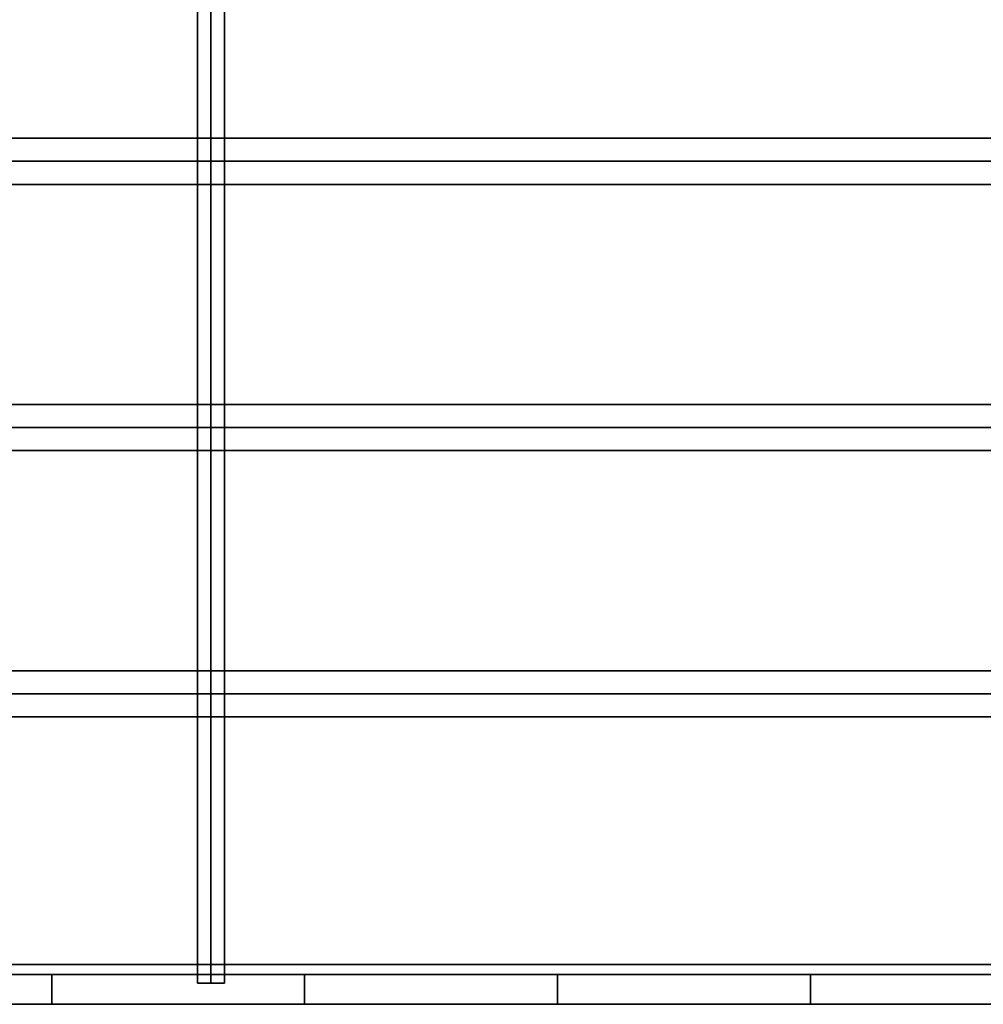
# Model space of a CAD drawing. Units: inches. Extents: x 0 to 36, y -18 to 0.
# Drawn here: x 4.5 to 9, y -18 to -13.4 of the extents above; entities that cross this region are included whole.
import ezdxf

# ---------------------------------------------------------------- set-up
doc = ezdxf.new("R2010")
doc.units = ezdxf.units.IN
doc.header["$MEASUREMENT"] = 0
doc.layers.add('AFUST-3-SHPT', color=4, linetype='Continuous')

msp = doc.modelspace()

# ---------------------------------------------------------------- linework, layer by layer
at = {"layer": 'AFUST-3-SHPT', "linetype": 'Continuous'}
for points in [[(5.3593, -0.1, 71.2635), (5.4857, -0.1, 71.2635), (5.4857, -17.9001, 71.2635), (5.3593, -17.9001, 71.2635)], [(5.4225, -0.1, 71.373), (5.3593, -0.1, 71.2635), (5.3593, -17.9001, 71.2635), (5.4225, -17.9001, 71.373)], [(5.3593, -0.1, 55.3635), (5.4857, -0.1, 55.3635), (5.4857, -17.9001, 55.3635), (5.3593, -17.9001, 55.3635)], [(5.4225, -0.1, 55.473), (5.3593, -0.1, 55.3635), (5.3593, -17.9001, 55.3635), (5.4225, -17.9001, 55.473)], [(5.3593, -0.1, 23.4635), (5.4857, -0.1, 23.4635), (5.4857, -17.9001, 23.4635), (5.3593, -17.9001, 23.4635)], [(5.4225, -0.1, 23.573), (5.3593, -0.1, 23.4635), (5.3593, -17.9001, 23.4635), (5.4225, -17.9001, 23.573)], [(5.3593, -0.1, 2.5635), (5.4857, -0.1, 2.5635), (5.4857, -17.9001, 2.5635), (5.3593, -17.9001, 2.5635)], [(5.4225, -0.1, 2.673), (5.3593, -0.1, 2.5635), (5.3593, -17.9001, 2.5635), (5.4225, -17.9001, 2.673)], [(5.3593, -0.1, 39.4062), (5.4857, -0.1, 39.4062), (5.4857, -17.9001, 39.4062), (5.3593, -17.9001, 39.4062)], [(5.4225, -0.1, 39.5157), (5.3593, -0.1, 39.4062), (5.3593, -17.9001, 39.4062), (5.4225, -17.9001, 39.5157)], [(5.4857, -0.1, 71.2635), (5.4225, -0.1, 71.373), (5.4225, -17.9001, 71.373), (5.4857, -17.9001, 71.2635)], [(5.4857, -0.1, 55.3635), (5.4225, -0.1, 55.473), (5.4225, -17.9001, 55.473), (5.4857, -17.9001, 55.3635)], [(5.4857, -0.1, 23.4635), (5.4225, -0.1, 23.573), (5.4225, -17.9001, 23.573), (5.4857, -17.9001, 23.4635)], [(5.4857, -0.1, 2.5635), (5.4225, -0.1, 2.673), (5.4225, -17.9001, 2.673), (5.4857, -17.9001, 2.5635)], [(5.4857, -0.1, 39.4062), (5.4225, -0.1, 39.5157), (5.4225, -17.9001, 39.5157), (5.4857, -17.9001, 39.4062)], [(35.9, -13.9334, 71.3805), (35.9, -14.15, 71.3805), (0.1, -14.15, 71.3805), (0.1, -13.9334, 71.3805)], [(35.9, -14.0417, 71.568), (35.9, -13.9334, 71.3805), (0.1, -13.9334, 71.3805), (0.1, -14.0417, 71.568)], [(35.9, -13.9334, 55.4805), (35.9, -14.15, 55.4805), (0.1, -14.15, 55.4805), (0.1, -13.9334, 55.4805)], [(35.9, -14.0417, 55.668), (35.9, -13.9334, 55.4805), (0.1, -13.9334, 55.4805), (0.1, -14.0417, 55.668)], [(35.9, -13.9334, 23.5805), (35.9, -14.15, 23.5805), (0.1, -14.15, 23.5805), (0.1, -13.9334, 23.5805)], [(35.9, -14.0417, 23.768), (35.9, -13.9334, 23.5805), (0.1, -13.9334, 23.5805), (0.1, -14.0417, 23.768)], [(35.9, -13.9334, 2.6805), (35.9, -14.15, 2.6805), (0.1, -14.15, 2.6805), (0.1, -13.9334, 2.6805)], [(35.9, -14.0417, 2.868), (35.9, -13.9334, 2.6805), (0.1, -13.9334, 2.6805), (0.1, -14.0417, 2.868)], [(35.9, -13.9334, 39.5233), (35.9, -14.15, 39.5233), (0.1, -14.15, 39.5233), (0.1, -13.9334, 39.5233)], [(35.9, -14.0417, 39.7108), (35.9, -13.9334, 39.5233), (0.1, -13.9334, 39.5233), (0.1, -14.0417, 39.7108)], [(35.9, -14.15, 71.3805), (35.9, -14.0417, 71.568), (0.1, -14.0417, 71.568), (0.1, -14.15, 71.3805)], [(35.9, -14.15, 55.4805), (35.9, -14.0417, 55.668), (0.1, -14.0417, 55.668), (0.1, -14.15, 55.4805)], [(35.9, -14.15, 23.5805), (35.9, -14.0417, 23.768), (0.1, -14.0417, 23.768), (0.1, -14.15, 23.5805)], [(35.9, -14.15, 2.6805), (35.9, -14.0417, 2.868), (0.1, -14.0417, 2.868), (0.1, -14.15, 2.6805)], [(35.9, -14.15, 39.5233), (35.9, -14.0417, 39.7108), (0.1, -14.0417, 39.7108), (0.1, -14.15, 39.5233)], [(35.9, -15.1834, 71.3805), (35.9, -15.4, 71.3805), (0.1, -15.4, 71.3805), (0.1, -15.1834, 71.3805)], [(35.9, -15.2917, 71.568), (35.9, -15.1834, 71.3805), (0.1, -15.1834, 71.3805), (0.1, -15.2917, 71.568)], [(35.9, -15.1834, 55.4805), (35.9, -15.4, 55.4805), (0.1, -15.4, 55.4805), (0.1, -15.1834, 55.4805)], [(35.9, -15.2917, 55.668), (35.9, -15.1834, 55.4805), (0.1, -15.1834, 55.4805), (0.1, -15.2917, 55.668)], [(35.9, -15.1834, 23.5805), (35.9, -15.4, 23.5805), (0.1, -15.4, 23.5805), (0.1, -15.1834, 23.5805)], [(35.9, -15.2917, 23.768), (35.9, -15.1834, 23.5805), (0.1, -15.1834, 23.5805), (0.1, -15.2917, 23.768)], [(35.9, -15.1834, 2.6805), (35.9, -15.4, 2.6805), (0.1, -15.4, 2.6805), (0.1, -15.1834, 2.6805)], [(35.9, -15.2917, 2.868), (35.9, -15.1834, 2.6805), (0.1, -15.1834, 2.6805), (0.1, -15.2917, 2.868)], [(35.9, -15.1834, 39.5233), (35.9, -15.4, 39.5233), (0.1, -15.4, 39.5233), (0.1, -15.1834, 39.5233)], [(35.9, -15.2917, 39.7108), (35.9, -15.1834, 39.5233), (0.1, -15.1834, 39.5233), (0.1, -15.2917, 39.7108)], [(35.9, -15.4, 71.3805), (35.9, -15.2917, 71.568), (0.1, -15.2917, 71.568), (0.1, -15.4, 71.3805)], [(35.9, -15.4, 55.4805), (35.9, -15.2917, 55.668), (0.1, -15.2917, 55.668), (0.1, -15.4, 55.4805)], [(35.9, -15.4, 23.5805), (35.9, -15.2917, 23.768), (0.1, -15.2917, 23.768), (0.1, -15.4, 23.5805)], [(35.9, -15.4, 2.6805), (35.9, -15.2917, 2.868), (0.1, -15.2917, 2.868), (0.1, -15.4, 2.6805)], [(35.9, -15.4, 39.5233), (35.9, -15.2917, 39.7108), (0.1, -15.2917, 39.7108), (0.1, -15.4, 39.5233)], [(35.9, -16.4334, 71.3805), (35.9, -16.65, 71.3805), (0.1, -16.65, 71.3805), (0.1, -16.4334, 71.3805)], [(35.9, -16.5417, 71.568), (35.9, -16.4334, 71.3805), (0.1, -16.4334, 71.3805), (0.1, -16.5417, 71.568)], [(35.9, -16.4334, 55.4805), (35.9, -16.65, 55.4805), (0.1, -16.65, 55.4805), (0.1, -16.4334, 55.4805)], [(35.9, -16.5417, 55.668), (35.9, -16.4334, 55.4805), (0.1, -16.4334, 55.4805), (0.1, -16.5417, 55.668)], [(35.9, -16.4334, 23.5805), (35.9, -16.65, 23.5805), (0.1, -16.65, 23.5805), (0.1, -16.4334, 23.5805)], [(35.9, -16.5417, 23.768), (35.9, -16.4334, 23.5805), (0.1, -16.4334, 23.5805), (0.1, -16.5417, 23.768)], [(35.9, -16.4334, 2.6805), (35.9, -16.65, 2.6805), (0.1, -16.65, 2.6805), (0.1, -16.4334, 2.6805)], [(35.9, -16.5417, 2.868), (35.9, -16.4334, 2.6805), (0.1, -16.4334, 2.6805), (0.1, -16.5417, 2.868)], [(35.9, -16.4334, 39.5233), (35.9, -16.65, 39.5233), (0.1, -16.65, 39.5233), (0.1, -16.4334, 39.5233)], [(35.9, -16.5417, 39.7108), (35.9, -16.4334, 39.5233), (0.1, -16.4334, 39.5233), (0.1, -16.5417, 39.7108)], [(35.9, -16.65, 71.3805), (35.9, -16.5417, 71.568), (0.1, -16.5417, 71.568), (0.1, -16.65, 71.3805)], [(35.9, -16.65, 55.4805), (35.9, -16.5417, 55.668), (0.1, -16.5417, 55.668), (0.1, -16.65, 55.4805)], [(35.9, -16.65, 23.5805), (35.9, -16.5417, 23.768), (0.1, -16.5417, 23.768), (0.1, -16.65, 23.5805)], [(35.9, -16.65, 2.6805), (35.9, -16.5417, 2.868), (0.1, -16.5417, 2.868), (0.1, -16.65, 2.6805)], [(35.9, -16.65, 39.5233), (35.9, -16.5417, 39.7108), (0.1, -16.5417, 39.7108), (0.1, -16.65, 39.5233)], [(1.1096, -17.8125, 70.6807), (0.9236, -18, 70.789), (35.0764, -18, 70.789), (34.8904, -17.8125, 70.6807)], [(0.9236, -18, 70.789), (1.1096, -17.8125, 70.8973), (34.8904, -17.8125, 70.8973), (35.0764, -18, 70.789)], [(1.1096, -17.8125, 71.7307), (0.9236, -18, 71.839), (35.0764, -18, 71.839), (34.8904, -17.8125, 71.7307)], [(0.9236, -18, 71.839), (1.1096, -17.8125, 71.9473), (34.8904, -17.8125, 71.9473), (35.0764, -18, 71.839)], [(1.1096, -17.8125, 54.7807), (0.9236, -18, 54.889), (35.0764, -18, 54.889), (34.8904, -17.8125, 54.7807)], [(0.9236, -18, 54.889), (1.1096, -17.8125, 54.9973), (34.8904, -17.8125, 54.9973), (35.0764, -18, 54.889)], [(1.1096, -17.8125, 55.8307), (0.9236, -18, 55.939), (35.0764, -18, 55.939), (34.8904, -17.8125, 55.8307)], [(0.9236, -18, 55.939), (1.1096, -17.8125, 56.0473), (34.8904, -17.8125, 56.0473), (35.0764, -18, 55.939)], [(1.1096, -17.8125, 22.8807), (0.9236, -18, 22.989), (35.0764, -18, 22.989), (34.8904, -17.8125, 22.8807)], [(0.9236, -18, 22.989), (1.1096, -17.8125, 23.0973), (34.8904, -17.8125, 23.0973), (35.0764, -18, 22.989)], [(1.1096, -17.8125, 23.9307), (0.9236, -18, 24.039), (35.0764, -18, 24.039), (34.8904, -17.8125, 23.9307)], [(0.9236, -18, 24.039), (1.1096, -17.8125, 24.1473), (34.8904, -17.8125, 24.1473), (35.0764, -18, 24.039)], [(1.1096, -17.8125, 1.9807), (0.9236, -18, 2.089), (35.0764, -18, 2.089), (34.8904, -17.8125, 1.9807)], [(0.9236, -18, 2.089), (1.1096, -17.8125, 2.1973), (34.8904, -17.8125, 2.1973), (35.0764, -18, 2.089)], [(1.1096, -17.8125, 3.0307), (0.9236, -18, 3.139), (35.0764, -18, 3.139), (34.8904, -17.8125, 3.0307)], [(0.9236, -18, 3.139), (1.1096, -17.8125, 3.2473), (34.8904, -17.8125, 3.2473), (35.0764, -18, 3.139)], [(1.1096, -17.8125, 38.8235), (0.9236, -18, 38.9318), (35.0764, -18, 38.9318), (34.8904, -17.8125, 38.8235)], [(0.9236, -18, 38.9318), (1.1096, -17.8125, 39.04), (34.8904, -17.8125, 39.04), (35.0764, -18, 38.9318)], [(1.1096, -17.8125, 39.8735), (0.9236, -18, 39.9818), (35.0764, -18, 39.9818), (34.8904, -17.8125, 39.8735)], [(0.9236, -18, 39.9818), (1.1096, -17.8125, 40.09), (34.8904, -17.8125, 40.09), (35.0764, -18, 39.9818)], [(1.1096, -17.8125, 70.8973), (1.1096, -17.8125, 70.6807), (34.8904, -17.8125, 70.6807), (34.8904, -17.8125, 70.8973)], [(1.1096, -17.8125, 71.9473), (1.1096, -17.8125, 71.7307), (34.8904, -17.8125, 71.7307), (34.8904, -17.8125, 71.9473)], [(1.1096, -17.8125, 54.9973), (1.1096, -17.8125, 54.7807), (34.8904, -17.8125, 54.7807), (34.8904, -17.8125, 54.9973)], [(1.1096, -17.8125, 56.0473), (1.1096, -17.8125, 55.8307), (34.8904, -17.8125, 55.8307), (34.8904, -17.8125, 56.0473)], [(1.1096, -17.8125, 23.0973), (1.1096, -17.8125, 22.8807), (34.8904, -17.8125, 22.8807), (34.8904, -17.8125, 23.0973)], [(1.1096, -17.8125, 24.1473), (1.1096, -17.8125, 23.9307), (34.8904, -17.8125, 23.9307), (34.8904, -17.8125, 24.1473)], [(1.1096, -17.8125, 2.1973), (1.1096, -17.8125, 1.9807), (34.8904, -17.8125, 1.9807), (34.8904, -17.8125, 2.1973)], [(1.1096, -17.8125, 3.2473), (1.1096, -17.8125, 3.0307), (34.8904, -17.8125, 3.0307), (34.8904, -17.8125, 3.2473)], [(1.1096, -17.8125, 39.04), (1.1096, -17.8125, 38.8235), (34.8904, -17.8125, 38.8235), (34.8904, -17.8125, 39.04)], [(1.1096, -17.8125, 40.09), (1.1096, -17.8125, 39.8735), (34.8904, -17.8125, 39.8735), (34.8904, -17.8125, 40.09)], [(4.6747, -17.8594, 70.8239), (4.6747, -18, 70.9176), (3.4872, -18, 71.605), (3.4872, -17.8594, 71.5113)], [(4.6747, -17.8594, 71.0114), (4.6747, -17.8594, 70.8239), (3.4872, -17.8594, 71.5113), (3.4872, -17.8594, 71.6988)], [(4.6747, -18, 70.9176), (4.6747, -17.8594, 71.0114), (3.4872, -17.8594, 71.6988), (3.4872, -18, 71.605)], [(4.6747, -17.8594, 54.9239), (4.6747, -18, 55.0176), (3.4872, -18, 55.705), (3.4872, -17.8594, 55.6113)], [(4.6747, -17.8594, 55.1114), (4.6747, -17.8594, 54.9239), (3.4872, -17.8594, 55.6113), (3.4872, -17.8594, 55.7988)], [(4.6747, -18, 55.0176), (4.6747, -17.8594, 55.1114), (3.4872, -17.8594, 55.7988), (3.4872, -18, 55.705)], [(4.6747, -17.8594, 23.0239), (4.6747, -18, 23.1176), (3.4872, -18, 23.805), (3.4872, -17.8594, 23.7113)], [(4.6747, -17.8594, 23.2114), (4.6747, -17.8594, 23.0239), (3.4872, -17.8594, 23.7113), (3.4872, -17.8594, 23.8988)], [(4.6747, -18, 23.1176), (4.6747, -17.8594, 23.2114), (3.4872, -17.8594, 23.8988), (3.4872, -18, 23.805)], [(4.6747, -17.8594, 2.1239), (4.6747, -18, 2.2176), (3.4872, -18, 2.905), (3.4872, -17.8594, 2.8113)], [(4.6747, -17.8594, 2.3114), (4.6747, -17.8594, 2.1239), (3.4872, -17.8594, 2.8113), (3.4872, -17.8594, 2.9988)], [(4.6747, -18, 2.2176), (4.6747, -17.8594, 2.3114), (3.4872, -17.8594, 2.9988), (3.4872, -18, 2.905)], [(4.6747, -17.8594, 38.9666), (4.6747, -18, 39.0604), (3.4872, -18, 39.7478), (3.4872, -17.8594, 39.654)], [(4.6747, -17.8594, 39.1541), (4.6747, -17.8594, 38.9666), (3.4872, -17.8594, 39.654), (3.4872, -17.8594, 39.8415)], [(4.6747, -18, 39.0604), (4.6747, -17.8594, 39.1541), (3.4872, -17.8594, 39.8415), (3.4872, -18, 39.7478)], [(4.6747, -17.8594, 70.8239), (4.6747, -18, 70.9176), (5.8622, -18, 71.605), (5.8622, -17.8594, 71.5113)], [(4.6747, -17.8594, 71.0114), (4.6747, -17.8594, 70.8239), (5.8622, -17.8594, 71.5113), (5.8622, -17.8594, 71.6988)], [(4.6747, -18, 70.9176), (4.6747, -17.8594, 71.0114), (5.8622, -17.8594, 71.6988), (5.8622, -18, 71.605)], [(4.6747, -17.8594, 54.9239), (4.6747, -18, 55.0176), (5.8622, -18, 55.705), (5.8622, -17.8594, 55.6113)], [(4.6747, -17.8594, 55.1114), (4.6747, -17.8594, 54.9239), (5.8622, -17.8594, 55.6113), (5.8622, -17.8594, 55.7988)], [(4.6747, -18, 55.0176), (4.6747, -17.8594, 55.1114), (5.8622, -17.8594, 55.7988), (5.8622, -18, 55.705)], [(4.6747, -17.8594, 23.0239), (4.6747, -18, 23.1176), (5.8622, -18, 23.805), (5.8622, -17.8594, 23.7113)], [(4.6747, -17.8594, 23.2114), (4.6747, -17.8594, 23.0239), (5.8622, -17.8594, 23.7113), (5.8622, -17.8594, 23.8988)], [(4.6747, -18, 23.1176), (4.6747, -17.8594, 23.2114), (5.8622, -17.8594, 23.8988), (5.8622, -18, 23.805)], [(4.6747, -17.8594, 2.1239), (4.6747, -18, 2.2176), (5.8622, -18, 2.905), (5.8622, -17.8594, 2.8113)], [(4.6747, -17.8594, 2.3114), (4.6747, -17.8594, 2.1239), (5.8622, -17.8594, 2.8113), (5.8622, -17.8594, 2.9988)], [(4.6747, -18, 2.2176), (4.6747, -17.8594, 2.3114), (5.8622, -17.8594, 2.9988), (5.8622, -18, 2.905)], [(4.6747, -17.8594, 38.9666), (4.6747, -18, 39.0604), (5.8622, -18, 39.7478), (5.8622, -17.8594, 39.654)], [(4.6747, -17.8594, 39.1541), (4.6747, -17.8594, 38.9666), (5.8622, -17.8594, 39.654), (5.8622, -17.8594, 39.8415)], [(4.6747, -18, 39.0604), (4.6747, -17.8594, 39.1541), (5.8622, -17.8594, 39.8415), (5.8622, -18, 39.7478)], [(7.0497, -17.8594, 70.8239), (7.0497, -18, 70.9176), (5.8622, -18, 71.605), (5.8622, -17.8594, 71.5113)], [(7.0497, -17.8594, 71.0114), (7.0497, -17.8594, 70.8239), (5.8622, -17.8594, 71.5113), (5.8622, -17.8594, 71.6988)], [(7.0497, -18, 70.9176), (7.0497, -17.8594, 71.0114), (5.8622, -17.8594, 71.6988), (5.8622, -18, 71.605)], [(7.0497, -17.8594, 54.9239), (7.0497, -18, 55.0176), (5.8622, -18, 55.705), (5.8622, -17.8594, 55.6113)], [(7.0497, -17.8594, 55.1114), (7.0497, -17.8594, 54.9239), (5.8622, -17.8594, 55.6113), (5.8622, -17.8594, 55.7988)], [(7.0497, -18, 55.0176), (7.0497, -17.8594, 55.1114), (5.8622, -17.8594, 55.7988), (5.8622, -18, 55.705)], [(7.0497, -17.8594, 23.0239), (7.0497, -18, 23.1176), (5.8622, -18, 23.805), (5.8622, -17.8594, 23.7113)], [(7.0497, -17.8594, 23.2114), (7.0497, -17.8594, 23.0239), (5.8622, -17.8594, 23.7113), (5.8622, -17.8594, 23.8988)], [(7.0497, -18, 23.1176), (7.0497, -17.8594, 23.2114), (5.8622, -17.8594, 23.8988), (5.8622, -18, 23.805)], [(7.0497, -17.8594, 2.1239), (7.0497, -18, 2.2176), (5.8622, -18, 2.905), (5.8622, -17.8594, 2.8113)], [(7.0497, -17.8594, 2.3114), (7.0497, -17.8594, 2.1239), (5.8622, -17.8594, 2.8113), (5.8622, -17.8594, 2.9988)], [(7.0497, -18, 2.2176), (7.0497, -17.8594, 2.3114), (5.8622, -17.8594, 2.9988), (5.8622, -18, 2.905)], [(7.0497, -17.8594, 38.9666), (7.0497, -18, 39.0604), (5.8622, -18, 39.7478), (5.8622, -17.8594, 39.654)], [(7.0497, -17.8594, 39.1541), (7.0497, -17.8594, 38.9666), (5.8622, -17.8594, 39.654), (5.8622, -17.8594, 39.8415)], [(7.0497, -18, 39.0604), (7.0497, -17.8594, 39.1541), (5.8622, -17.8594, 39.8415), (5.8622, -18, 39.7478)], [(7.0497, -17.8594, 70.8239), (7.0497, -18, 70.9176), (8.2372, -18, 71.605), (8.2372, -17.8594, 71.5113)], [(7.0497, -17.8594, 71.0114), (7.0497, -17.8594, 70.8239), (8.2372, -17.8594, 71.5113), (8.2372, -17.8594, 71.6988)], [(7.0497, -18, 70.9176), (7.0497, -17.8594, 71.0114), (8.2372, -17.8594, 71.6988), (8.2372, -18, 71.605)], [(7.0497, -17.8594, 54.9239), (7.0497, -18, 55.0176), (8.2372, -18, 55.705), (8.2372, -17.8594, 55.6113)], [(7.0497, -17.8594, 55.1114), (7.0497, -17.8594, 54.9239), (8.2372, -17.8594, 55.6113), (8.2372, -17.8594, 55.7988)], [(7.0497, -18, 55.0176), (7.0497, -17.8594, 55.1114), (8.2372, -17.8594, 55.7988), (8.2372, -18, 55.705)], [(7.0497, -17.8594, 23.0239), (7.0497, -18, 23.1176), (8.2372, -18, 23.805), (8.2372, -17.8594, 23.7113)], [(7.0497, -17.8594, 23.2114), (7.0497, -17.8594, 23.0239), (8.2372, -17.8594, 23.7113), (8.2372, -17.8594, 23.8988)], [(7.0497, -18, 23.1176), (7.0497, -17.8594, 23.2114), (8.2372, -17.8594, 23.8988), (8.2372, -18, 23.805)], [(7.0497, -17.8594, 2.1239), (7.0497, -18, 2.2176), (8.2372, -18, 2.905), (8.2372, -17.8594, 2.8113)], [(7.0497, -17.8594, 2.3114), (7.0497, -17.8594, 2.1239), (8.2372, -17.8594, 2.8113), (8.2372, -17.8594, 2.9988)], [(7.0497, -18, 2.2176), (7.0497, -17.8594, 2.3114), (8.2372, -17.8594, 2.9988), (8.2372, -18, 2.905)], [(7.0497, -17.8594, 38.9666), (7.0497, -18, 39.0604), (8.2372, -18, 39.7478), (8.2372, -17.8594, 39.654)], [(7.0497, -17.8594, 39.1541), (7.0497, -17.8594, 38.9666), (8.2372, -17.8594, 39.654), (8.2372, -17.8594, 39.8415)], [(7.0497, -18, 39.0604), (7.0497, -17.8594, 39.1541), (8.2372, -17.8594, 39.8415), (8.2372, -18, 39.7478)], [(9.4247, -17.8594, 70.8239), (9.4247, -18, 70.9176), (8.2372, -18, 71.605), (8.2372, -17.8594, 71.5113)], [(9.4247, -17.8594, 71.0114), (9.4247, -17.8594, 70.8239), (8.2372, -17.8594, 71.5113), (8.2372, -17.8594, 71.6988)], [(9.4247, -18, 70.9176), (9.4247, -17.8594, 71.0114), (8.2372, -17.8594, 71.6988), (8.2372, -18, 71.605)], [(9.4247, -17.8594, 54.9239), (9.4247, -18, 55.0176), (8.2372, -18, 55.705), (8.2372, -17.8594, 55.6113)], [(9.4247, -17.8594, 55.1114), (9.4247, -17.8594, 54.9239), (8.2372, -17.8594, 55.6113), (8.2372, -17.8594, 55.7988)], [(9.4247, -18, 55.0176), (9.4247, -17.8594, 55.1114), (8.2372, -17.8594, 55.7988), (8.2372, -18, 55.705)], [(9.4247, -17.8594, 23.0239), (9.4247, -18, 23.1176), (8.2372, -18, 23.805), (8.2372, -17.8594, 23.7113)], [(9.4247, -17.8594, 23.2114), (9.4247, -17.8594, 23.0239), (8.2372, -17.8594, 23.7113), (8.2372, -17.8594, 23.8988)], [(9.4247, -18, 23.1176), (9.4247, -17.8594, 23.2114), (8.2372, -17.8594, 23.8988), (8.2372, -18, 23.805)], [(9.4247, -17.8594, 2.1239), (9.4247, -18, 2.2176), (8.2372, -18, 2.905), (8.2372, -17.8594, 2.8113)], [(9.4247, -17.8594, 2.3114), (9.4247, -17.8594, 2.1239), (8.2372, -17.8594, 2.8113), (8.2372, -17.8594, 2.9988)], [(9.4247, -18, 2.2176), (9.4247, -17.8594, 2.3114), (8.2372, -17.8594, 2.9988), (8.2372, -18, 2.905)], [(9.4247, -17.8594, 38.9666), (9.4247, -18, 39.0604), (8.2372, -18, 39.7478), (8.2372, -17.8594, 39.654)], [(9.4247, -17.8594, 39.1541), (9.4247, -17.8594, 38.9666), (8.2372, -17.8594, 39.654), (8.2372, -17.8594, 39.8415)], [(9.4247, -18, 39.0604), (9.4247, -17.8594, 39.1541), (8.2372, -17.8594, 39.8415), (8.2372, -18, 39.7478)], [(5.4225, -18, 71.373), (5.3593, -18, 71.2635), (5.4857, -18, 71.2635)], [(5.4225, -18, 55.473), (5.3593, -18, 55.3635), (5.4857, -18, 55.3635)], [(5.4225, -18, 23.573), (5.3593, -18, 23.4635), (5.4857, -18, 23.4635)], [(5.4225, -18, 2.673), (5.3593, -18, 2.5635), (5.4857, -18, 2.5635)], [(5.4225, -18, 39.5157), (5.3593, -18, 39.4062), (5.4857, -18, 39.4062)]]:
    msp.add_3dface(points, dxfattribs=at)

doc.saveas('drawing.dxf')
